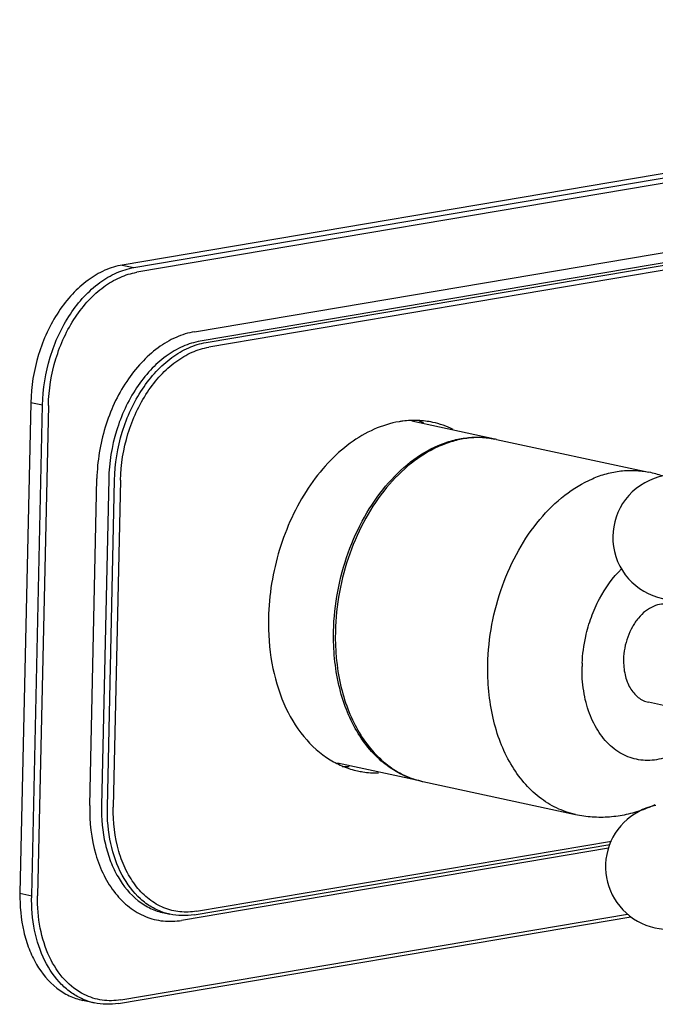
# Model space of a CAD drawing. Units: millimetres. Extents: x 41 to 646, y -226 to 630.
# Drawn here: x 169 to 245, y 292 to 410 of the extents above; entities that cross this region are included whole.
import ezdxf

# ---------------------------------------------------------------- set-up
doc = ezdxf.new("R2010")
doc.units = ezdxf.units.MM
doc.header["$LTSCALE"] = 30.734
doc.layers.get('0').update_dxf_attribs({"linetype": 'CONTINUOUS'})

msp = doc.modelspace()

# ---------------------------------------------------------------- linework, layer by layer
at = {"color": 7, "linetype": 'Continuous'}
for p, q in [((354.88, 410.03), (180.82, 380.58)), ((182.23, 380.28), (356.29, 409.73)), ((356.63, 409.16), (182.57, 379.71)), ((189.49, 372.58), (349.34, 399.62)), ((350.02, 398.49), (190.18, 371.44)), ((190.88, 371.29), (350.73, 398.34)), ((351.07, 397.77), (191.22, 370.73)), ((180.82, 380.58), (182.23, 380.28)), ((169.85, 364.06), (168.55, 305.19)), ((171.25, 363.76), (169.85, 364.06)), ((169.96, 304.89), (171.25, 363.76)), ((171.96, 363.74), (170.67, 304.88)), ((225.51, 359.69), (215.58, 361.83)), ((225.72, 359.65), (244.01, 355.71)), ((176.92, 315.71), (177.78, 354.95)), ((179.2, 354.92), (178.34, 315.68)), ((179.04, 315.53), (179.9, 354.77)), ((180.61, 354.76), (179.75, 315.51)), ((206.17, 336.59), (206.17, 336.64)), ((206.18, 336.59), (206.17, 336.64)), ((246.47, 327.56), (243.96, 328.1)), ((216.68, 318.63), (206.65, 320.79)), ((216.89, 318.59), (235.18, 314.65)), ((189.47, 302.61), (239.32, 311.04)), ((189.74, 303.03), (239.5, 311.45)), ((239.15, 310.6), (187.95, 301.93)), ((168.55, 305.19), (169.96, 304.89)), ((180.66, 292.39), (241.43, 302.67)), ((186.54, 302.66), (185.84, 302.82)), ((180.39, 291.97), (241.82, 302.37)), ((177.46, 292.03), (176.06, 292.33))]:
    msp.add_line(p, q, dxfattribs=at)
for centre, radius, start, end in [((215.93, 350.56), 11.38, 97.3038, 99.584), ((212.25, 352.02), 10.7, 63.6954, 67.1531), ((215.85, 351.44), 10.5, 63.6446, 77.7871), ((223.36, 349.68), 10.24, 77.3459, 77.8543), ((223.59, 349.74), 10.13, 77.8568, 79.0697), ((247.17, 347.91), 7.5, 340.4903, 276.8432), ((241, 341.72), 14.31, 71.1569, 77.8481), ((253.78, 332.02), 17.8, 177.5308, 178.743), ((207.74, 331.05), 10.66, 267.1149, 271.5453), ((218.83, 328.65), 10.25, 257.8543, 258.1191), ((219.02, 328.49), 10.13, 256.6365, 257.8568), ((246.3, 308.37), 7.5, 101.2795, 11.5048), ((237.78, 330.56), 16.29, 290.0236, 295.4223), ((188.07, 309.76), 7.26, 252.1933, 257.8472), ((179.04, 299.27), 7.41, 246.8592, 247.8017), ((179, 299.17), 7.3, 247.7943, 257.8252)]:
    msp.add_arc(centre, radius, start, end, dxfattribs=at)
for points, knots in [([(180.82, 380.58), (180.11, 380.46), (178.65, 380.01), (176.63, 378.8), (174.76, 377.11), (172.52, 374.24), (170.52, 369.86), (169.89, 366.01), (169.85, 364.06)], [0, 0, 0, 0, 0.102582, 0.21248, 0.330608, 0.456574, 0.724933, 1, 1, 1, 1]), ([(171.25, 363.76), (171.29, 365.71), (171.92, 369.56), (173.92, 373.93), (176.16, 376.81), (178.03, 378.5), (180.06, 379.7), (181.51, 380.16), (182.23, 380.28)], [0, 0, 0, 0, 0.275066, 0.543426, 0.669393, 0.787521, 0.897419, 1, 1, 1, 1]), ([(171.96, 363.74), (172, 365.63), (172.61, 369.35), (174.54, 373.58), (176.71, 376.36), (178.51, 377.99), (180.47, 379.16), (181.88, 379.6), (182.57, 379.71)], [0, 0, 0, 0, 0.275078, 0.543426, 0.669392, 0.787513, 0.897426, 1, 1, 1, 1]), ([(189.49, 372.58), (188.73, 372.45), (187.18, 371.96), (185.02, 370.68), (183.02, 368.87), (180.63, 365.81), (178.5, 361.14), (177.83, 357.03), (177.78, 354.95)], [0, 0, 0, 0, 0.102582, 0.21248, 0.330608, 0.456574, 0.724933, 1, 1, 1, 1]), ([(190.18, 371.44), (189.46, 371.32), (188.01, 370.87), (185.98, 369.66), (184.11, 367.97), (181.87, 365.1), (179.87, 360.72), (179.24, 356.87), (179.2, 354.92)], [0, 0, 0, 0, 0.102581, 0.212479, 0.330607, 0.456574, 0.724934, 1, 1, 1, 1]), ([(179.9, 354.77), (179.94, 356.72), (180.57, 360.57), (182.57, 364.94), (184.81, 367.82), (186.68, 369.51), (188.71, 370.72), (190.16, 371.17), (190.88, 371.29)], [0, 0, 0, 0, 0.275066, 0.543426, 0.669393, 0.787521, 0.897419, 1, 1, 1, 1]), ([(180.61, 354.76), (180.65, 356.64), (181.26, 360.36), (183.19, 364.59), (185.35, 367.37), (187.16, 369), (189.12, 370.17), (190.53, 370.61), (191.22, 370.73)], [0, 0, 0, 0, 0.275078, 0.543426, 0.669392, 0.787513, 0.897426, 1, 1, 1, 1]), ([(214.03, 361.78), (213.01, 361.61), (210.93, 360.96), (208.04, 359.24), (205.37, 356.83), (202.18, 352.73), (199.32, 346.48), (198.42, 340.99), (198.36, 338.21)], [0, 0, 0, 0, 0.102575, 0.212466, 0.330589, 0.456554, 0.724918, 1, 1, 1, 1]), ([(218.07, 361.7), (217.49, 361.83), (216.29, 361.98), (215.08, 361.92), (214.48, 361.85)], [0, 0, 0, 0, 0.496237, 1, 1, 1, 1]), ([(206.17, 336.64), (206.21, 338.24), (206.55, 341.44), (207.8, 346.06), (209.73, 350.34), (212.25, 354.04), (215.23, 357), (218.06, 358.73), (220.4, 359.56), (222.12, 359.89), (223.84, 359.96), (224.96, 359.81), (225.51, 359.69)], [0, 0, 0, 0, 0.141922, 0.284514, 0.423942, 0.556783, 0.680579, 0.794423, 0.848029, 0.899797, 0.950245, 1, 1, 1, 1]), ([(225.51, 359.69), (224.97, 359.8), (223.85, 359.92), (222.14, 359.82), (220.43, 359.46), (218.12, 358.6), (215.32, 356.85), (212.37, 353.89), (209.89, 350.2), (207.98, 345.95), (206.75, 341.35), (206.42, 338.18), (206.39, 336.59)], [0, 0, 0, 0, 0.04972, 0.100206, 0.152063, 0.205785, 0.319869, 0.443811, 0.576655, 0.71595, 0.858322, 1, 1, 1, 1]), ([(224.68, 332.66), (224.71, 334.25), (225.05, 337.46), (226.3, 342.08), (228.23, 346.36), (230.75, 350.06), (233.73, 353.01), (236.56, 354.75), (238.9, 355.58), (240.62, 355.91), (242.34, 355.97), (243.47, 355.83), (244.01, 355.71)], [0, 0, 0, 0, 0.141922, 0.284514, 0.423942, 0.556783, 0.680579, 0.794423, 0.848029, 0.899797, 0.950245, 1, 1, 1, 1]), ([(236, 332.78), (236.04, 333.86), (236.3, 335.75), (237.05, 338.34), (238.3, 341.18), (239.66, 343.08), (240.73, 344.12)], [0, 0, 0, 0, 0.258449, 0.452612, 0.64311, 1, 1, 1, 1]), ([(246.48, 339.84), (246.17, 339.9), (245.5, 339.93), (244.5, 339.65), (243.55, 339.07), (242.69, 338.22), (241.97, 337.16), (241.24, 335.53), (240.98, 334.16), (240.96, 333.25)], [0, 0, 0, 0, 0.100023, 0.205272, 0.31929, 0.443275, 0.576314, 0.71596, 1, 1, 1, 1]), ([(198.36, 338.21), (198.32, 336.4), (198.57, 332.88), (199.98, 328), (202.33, 323.95), (204.56, 321.93), (205.76, 321.2)], [0, 0, 0, 0, 0.281179, 0.543485, 0.782551, 1, 1, 1, 1]), ([(216.68, 318.63), (215.9, 318.8), (214.37, 319.32), (212.27, 320.64), (210.42, 322.44), (208.86, 324.67), (207.62, 327.28), (206.42, 331.23), (206.13, 334.43), (206.17, 336.59)], [0, 0, 0, 0, 0.105689, 0.21424, 0.32802, 0.448587, 0.576606, 0.71192, 1, 1, 1, 1]), ([(206.39, 336.59), (206.34, 334.46), (206.62, 331.29), (207.79, 327.35), (209, 324.76), (210.53, 322.52), (212.34, 320.71), (214.4, 319.37), (215.91, 318.82), (216.68, 318.63)], [0, 0, 0, 0, 0.287712, 0.422999, 0.551097, 0.671821, 0.785769, 0.894407, 1, 1, 1, 1]), ([(235.18, 314.65), (234.4, 314.82), (232.87, 315.34), (230.77, 316.66), (228.91, 318.47), (227.35, 320.71), (226.11, 323.32), (224.92, 327.29), (224.63, 330.5), (224.68, 332.66)], [0, 0, 0, 0, 0.105651, 0.214174, 0.327942, 0.448514, 0.576552, 0.711892, 1, 1, 1, 1]), ([(247.9, 322.38), (247.23, 321.96), (246.16, 321.46), (244.67, 321.14), (243.57, 321.09), (242.5, 321.23), (241.47, 321.54), (240.49, 322.03), (239.25, 322.92), (237.91, 324.47), (236.76, 326.8), (236.08, 329.5), (235.96, 331.42), (235.99, 332.41)], [0, 0, 0, 0, 0.120613, 0.177661, 0.233164, 0.287847, 0.342515, 0.397972, 0.454949, 0.575365, 0.706763, 0.849043, 1, 1, 1, 1]), ([(240.96, 333.25), (240.95, 332.63), (241.03, 331.72), (241.37, 330.58), (241.83, 329.62), (242.48, 328.82), (243.3, 328.3), (243.74, 328.15), (243.96, 328.1)], [0, 0, 0, 0, 0.288427, 0.423892, 0.552069, 0.785599, 0.894237, 1, 1, 1, 1]), ([(205.76, 321.2), (206.27, 320.88), (207.34, 320.34), (208.49, 319.99), (209.06, 319.86)], [0, 0, 0, 0, 0.503715, 1, 1, 1, 1]), ([(209.06, 319.86), (209.27, 319.82), (210.09, 319.67), (210.92, 319.62), (211.55, 319.63)], [0, 0, 0, 0, 0.249064, 1, 1, 1, 1]), ([(176.92, 315.71), (176.88, 313.74), (177.2, 310.82), (178.54, 307.33), (179.9, 305.16), (181.59, 303.46), (183.56, 302.3), (185.73, 301.75), (187.22, 301.81), (187.95, 301.93)], [0, 0, 0, 0, 0.293104, 0.428223, 0.554068, 0.671282, 0.782109, 0.890227, 1, 1, 1, 1]), ([(178.34, 315.68), (178.3, 314.13), (178.51, 311.85), (179.37, 309.01), (180.5, 306.6), (182.14, 304.59), (184.19, 303.31), (185.28, 302.94), (185.84, 302.82)], [0, 0, 0, 0, 0.288423, 0.423893, 0.55207, 0.785608, 0.894248, 1, 1, 1, 1]), ([(185.85, 302.85), (185.33, 303.02), (184.32, 303.47), (182.46, 304.84), (180.57, 307.4), (179.25, 311.23), (179.01, 314.06), (179.04, 315.53)], [0, 0, 0, 0, 0.105678, 0.214968, 0.450279, 0.713363, 1, 1, 1, 1]), ([(189.74, 303.03), (189.08, 302.92), (187.73, 302.86), (185.77, 303.36), (183.98, 304.41), (182.44, 305.95), (181.22, 307.92), (180, 311.08), (179.71, 313.73), (179.75, 315.51)], [0, 0, 0, 0, 0.109764, 0.217899, 0.328719, 0.445932, 0.571779, 0.706885, 1, 1, 1, 1]), ([(235.18, 314.65), (235.85, 314.51), (237.21, 314.31), (239.28, 314.32), (241.33, 314.62), (242.66, 315), (243.31, 315.24)], [0, 0, 0, 0, 0.249592, 0.499212, 0.74928, 1, 1, 1, 1]), ([(168.55, 305.19), (168.52, 303.65), (168.73, 301.36), (169.58, 298.53), (170.72, 296.11), (172.36, 294.11), (174.41, 292.83), (175.5, 292.45), (176.06, 292.33)], [0, 0, 0, 0, 0.288424, 0.423894, 0.552071, 0.785608, 0.894248, 1, 1, 1, 1]), ([(176.13, 292.45), (175.65, 292.66), (174.73, 293.18), (173.03, 294.61), (171.33, 297.13), (170.14, 300.81), (169.93, 303.5), (169.96, 304.89)], [0, 0, 0, 0, 0.105862, 0.215838, 0.452589, 0.715438, 1, 1, 1, 1]), ([(176.27, 293.02), (175.39, 293.46), (173.7, 294.77), (171.91, 297.58), (170.83, 301.05), (170.64, 303.57), (170.67, 304.88)], [0, 0, 0, 0, 0.215821, 0.453606, 0.716458, 1, 1, 1, 1]), ([(189.47, 302.61), (188.98, 302.53), (188, 302.45), (187.02, 302.56), (186.54, 302.66)], [0, 0, 0, 0, 0.503979, 1, 1, 1, 1]), ([(180.66, 292.39), (179.92, 292.27), (178.39, 292.23), (176.94, 292.69), (176.27, 293.02)], [0, 0, 0, 0, 0.502828, 1, 1, 1, 1]), ([(180.39, 291.97), (179.9, 291.89), (178.92, 291.82), (177.94, 291.93), (177.46, 292.03)], [0, 0, 0, 0, 0.503979, 1, 1, 1, 1])]:
    msp.add_open_spline(points, degree=3, knots=knots, dxfattribs=at)

doc.saveas('drawing.dxf')
